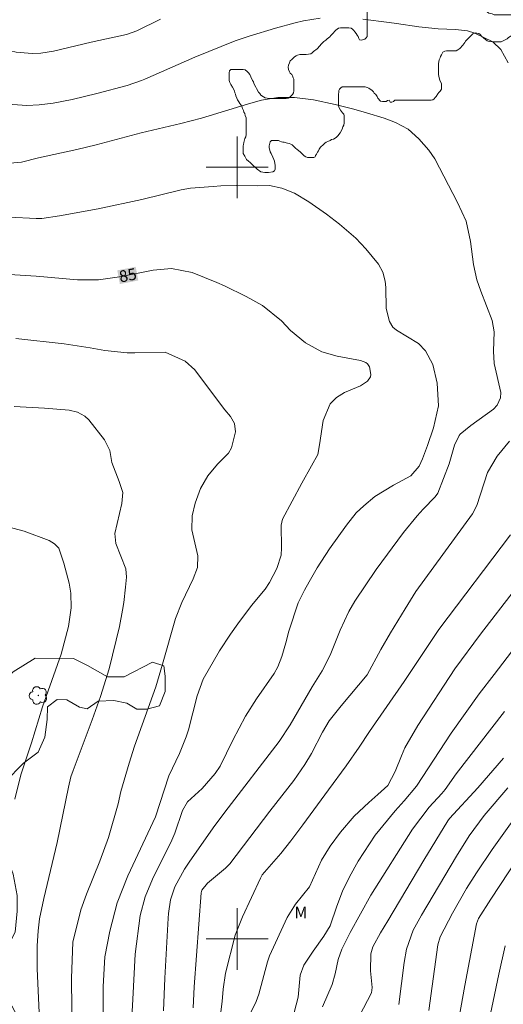
# Model space of a CAD drawing. Units: metres. Extents: x 290345 to 290861, y 1667700 to 1668265.
# Drawn here: x 290572 to 290634, y 1667892 to 1668019 of the extents above; entities that cross this region are included whole.
import ezdxf
from ezdxf.enums import TextEntityAlignment as Align

# ---------------------------------------------------------------- set-up
doc = ezdxf.new("R2010")
doc.units = ezdxf.units.M
doc.header["$MEASUREMENT"] = 0
for name, color, linetype, lineweight, true_color in [('Arvores_Isoladas', 7, 'Continuous', 18, 0x00ff33), ('Curvas_Intermediarias', 7, 'Continuous', 9, 0x783c14), ('Curvas_Mestras', 7, 'Continuous', 20, 0x783c14), ('Topon_Curvas_Mestras', 7, 'Continuous', 9, 0x783c14), ('Topon_Vegetacao', 7, 'Continuous', 9, 0x00ff33), ('Vegetacao', 7, 'Orla8', 9, 0x00ff33)]:
    doc.layers.add(name, color=color, linetype=linetype, lineweight=lineweight, true_color=true_color)
doc.layers.add('Malha_Coordenadas', color=7, linetype='Continuous', lineweight=15)
doc.layers.add('Topon_Curvas_Mestras_Masc', color=255, linetype='Continuous', lineweight=9)
doc.styles.add('Arial', font='arial.ttf', dxfattribs={"height": 1.5})
doc.styles.get("Standard").update_dxf_attribs({"font": 'arial.ttf'})
doc.linetypes.add('Orla8', pattern='A,6,-0.5,["V",Standard,S=1,R=0,X=-0.5,Y=-1],-0.5,6,-0.5,["V",Standard,S=1,R=0,X=-0.5,Y=-1],-0.5', length=14)

# ---------------------------------------------------------------- blocks, each defined once
blk = doc.blocks.new('Arvore')
at = {"layer": 'Arvores_Isoladas'}
blk.add_lwpolyline([(-0.72, 0.49, 0.872324), (-0.72, -0.55, 0.862983), (0.28, -0.83, 0.900105), (0.89, 0.03, 0.863155), (0.26, 0.86, 0.882486)], format="xyb", close=True, dxfattribs=at)
blk.add_circle((0, 0), 0.0286, dxfattribs=at)

msp = doc.modelspace()

# ---------------------------------------------------------------- linework, layer by layer
at = {"layer": 'Curvas_Intermediarias', "flags": 128}
for points, elevation in [([(290590.06, 1668019.17), (290587.01, 1668017.67), (290585.69, 1668017.22), (290581.09, 1668016.22), (290576.23, 1668015.06), (290574.58, 1668014.76), (290573.47, 1668014.72), (290571.39, 1668014.91), (290570.63, 1668015.09), (290565.73, 1668017.53), (290564.71, 1668018.1), (290563.47, 1668019.03), (290561.87, 1668020.54)], 81), ([(290610.77, 1668019.31), (290608.59, 1668018.99), (290607.52, 1668018.73), (290604.95, 1668018.04), (290601.58, 1668016.99), (290599.76, 1668016.38), (290594.52, 1668014.26), (290588.06, 1668011.41), (290587.61, 1668011.22), (290585.76, 1668010.61), (290581.84, 1668009.57), (290578.61, 1668008.76), (290576.17, 1668008.29), (290574.36, 1668008.07), (290572.75, 1668007.98), (290570.33, 1668008.17)], 82), ([(290635.09, 1668013.53), (290634.16, 1668015.26), (290633.11, 1668016.24), (290630.8, 1668017.36), (290629.83, 1668017.69), (290628.28, 1668017.83), (290626.06, 1668017.93), (290623.54, 1668018.18), (290620.63, 1668018.64), (290619.68, 1668018.76), (290616.29, 1668019.19)], 82), ([(290570.62, 1668000.51), (290572.08, 1668000.67), (290574.29, 1668001.2), (290579.22, 1668002.31), (290581.74, 1668002.92), (290587.55, 1668004.44), (290592.72, 1668005.67), (290595.39, 1668006.37), (290601.47, 1668008.23), (290603.15, 1668008.68), (290605.27, 1668009.02), (290607.41, 1668009.05), (290609.88, 1668008.75), (290612.71, 1668008.14), (290615.13, 1668007.52), (290616.76, 1668007.05), (290619.03, 1668006.35), (290620.51, 1668005.81), (290622.15, 1668004.92), (290623.55, 1668003.7), (290624.82, 1668002.23), (290625.59, 1668001.09), (290628.53, 1667995.43), (290629.66, 1667993.01), (290630.23, 1667990.38), (290630.62, 1667987.4), (290631.07, 1667985.39), (290631.57, 1667983.92), (290633.05, 1667980.13), (290633.3, 1667978.66), (290633.2, 1667976.17), (290633.28, 1667974.55), (290634.15, 1667970.82), (290634.12, 1667970.13), (290633.69, 1667969.16), (290633.19, 1667968.67), (290630.26, 1667966.55), (290628.9, 1667965.41), (290628.75, 1667965.24), (290628.15, 1667963.97), (290627.48, 1667961.56), (290625.99, 1667957.75), (290625.64, 1667957.27), (290624.1, 1667955.71), (290623.31, 1667954.82), (290621.53, 1667952.69), (290617.99, 1667947.89), (290615.26, 1667943.76), (290614.45, 1667942.43), (290613.34, 1667940.01), (290612.06, 1667936.78), (290611.02, 1667934.76), (290609.74, 1667932.65), (290606.86, 1667927.73), (290605.45, 1667925.57), (290598.4, 1667916.43), (290596.91, 1667914.39), (290593.79, 1667909.96), (290593.17, 1667909.03), (290591.95, 1667906.77), (290591.39, 1667905.08), (290591.12, 1667903.3), (290591.07, 1667902.7), (290590.62, 1667894.91), (290590.46, 1667890.69)], 83), ([(290570.49, 1667993.52), (290573.95, 1667993.36), (290574.72, 1667993.36), (290576.98, 1667993.69), (290581.98, 1667994.61), (290587.67, 1667995.84), (290592.76, 1667997.07), (290593.95, 1667997.27), (290596.88, 1667997.52), (290597.9, 1667997.59), (290599.92, 1667997.64), (290602.7, 1667997.59), (290604.18, 1667997.65), (290605.77, 1667997.3), (290607.41, 1667996.62), (290609.28, 1667995.51), (290611.57, 1667993.94), (290613.25, 1667992.64), (290615.38, 1667990.79), (290616.67, 1667989.43), (290618.29, 1667987.44), (290618.89, 1667986.4), (290619.19, 1667985.23), (290619.26, 1667984.43), (290619.32, 1667981.7), (290619.72, 1667980.03), (290620.15, 1667979.28), (290620.65, 1667978.89), (290623.5, 1667977.16), (290624.42, 1667976.22), (290625.36, 1667974.42), (290625.92, 1667972.04), (290626.1, 1667969.09), (290625.44, 1667966.22), (290624.67, 1667963.96), (290623.99, 1667962.2), (290623.57, 1667961.27), (290622.51, 1667960.03), (290620.26, 1667958.82), (290617.85, 1667957.34), (290616.4, 1667956.14), (290615.43, 1667955.2), (290614.17, 1667953.62), (290611.98, 1667950.56), (290610.38, 1667948.08), (290609.33, 1667946.29), (290608.73, 1667945.21), (290607.91, 1667943.55), (290606.7, 1667939.87), (290606.32, 1667938.38), (290605.79, 1667936.62), (290605.27, 1667935.26), (290604.78, 1667934.42), (290602.5, 1667931.12), (290601.09, 1667928.88), (290599.44, 1667925.75), (290597.79, 1667922.37), (290597.14, 1667921.42), (290595.48, 1667919.5), (290593.58, 1667917.76), (290592.91, 1667916.63), (290591.93, 1667913.73), (290591.55, 1667912.82), (290589.04, 1667907.76), (290588.09, 1667905.45), (290587.43, 1667903.03), (290586.8, 1667898.05), (290586.51, 1667892.21), (290586.21, 1667887.43)], 84), ([(290578.61, 1667886.88), (290578.55, 1667894.94), (290578.72, 1667899.58), (290579.74, 1667903.78), (290580.49, 1667905.81), (290582.23, 1667910.06), (290583.33, 1667913.16), (290584.61, 1667917.51), (290584.95, 1667919.13), (290586.02, 1667922.76), (290586.72, 1667924.97), (290589.46, 1667932.65), (290590.34, 1667935.59), (290592.03, 1667941.52), (290592.83, 1667943.61), (290594.29, 1667946.67), (290594.88, 1667948.13), (290594.91, 1667949.66), (290594.15, 1667953.03), (290594.19, 1667954.81), (290594.57, 1667956.49), (290595.26, 1667958.35), (290596.21, 1667960.03), (290597.45, 1667961.53), (290598.87, 1667962.93), (290599.27, 1667963.64), (290599.79, 1667965.73), (290599.66, 1667966.78), (290599.15, 1667967.7), (290598.41, 1667968.56), (290597.84, 1667969.29), (290594.5, 1667973.74), (290593.25, 1667974.85), (290590.69, 1667976.04), (290586.73, 1667975.96), (290585.76, 1667975.95), (290582.88, 1667976.25), (290580.97, 1667976.61), (290577.59, 1667977.11), (290571.34, 1667977.8)], 86), ([(290574.42, 1667889.53), (290574.1, 1667896.14), (290574.1, 1667899.09), (290574.21, 1667901.06), (290574.39, 1667902.6), (290574.94, 1667905.25), (290576.69, 1667912.5), (290578.15, 1667919.67), (290578.48, 1667921.03), (290578.75, 1667921.82), (290581.22, 1667928.41), (290582.28, 1667931.44), (290583.44, 1667935.01), (290584.78, 1667940.47), (290585.17, 1667942.6), (290585.32, 1667943.59), (290585.54, 1667945.59), (290585.65, 1667946.89), (290585.6, 1667947.94), (290584.28, 1667951.23), (290584.14, 1667952.54), (290585.06, 1667956.43), (290585.2, 1667957.85), (290584.73, 1667959.27), (290583.79, 1667961.75), (290583.5, 1667963.3), (290582.83, 1667964.67), (290580.79, 1667967.25), (290580.28, 1667967.76), (290579.31, 1667968.27), (290578.24, 1667968.51), (290575.04, 1667968.79), (290571.11, 1667969.01)], 87), ([(290594.31, 1667891.07), (290594.45, 1667893.8), (290595.33, 1667905.99), (290595.43, 1667906.34), (290596.17, 1667907.25), (290598.51, 1667909.16), (290599.07, 1667909.74), (290604.25, 1667916.54), (290607.34, 1667920.52), (290608.78, 1667922.59), (290609.63, 1667924.04), (290611.05, 1667926.78), (290611.93, 1667928.25), (290613.46, 1667930.22), (290616.83, 1667934.21), (290618.61, 1667937.52), (290619.87, 1667939.68), (290621.76, 1667942.78), (290623.16, 1667945.01), (290630.49, 1667955.08), (290631.04, 1667956.15), (290632.45, 1667960.45), (290633.68, 1667962.57), (290635.28, 1667964.51)], 82), ([(290571.19, 1667918.1), (290571.97, 1667921.28), (290573.36, 1667925.43), (290574.81, 1667930.1), (290577.19, 1667936.89), (290578.16, 1667940.49), (290578.49, 1667942.9), (290578.44, 1667944.83), (290578.26, 1667946.12), (290577.56, 1667948.71), (290576.89, 1667950.63), (290576.36, 1667951.22), (290575.67, 1667951.62), (290572.43, 1667952.85), (290570.31, 1667953.4)], 88), ([(290597.64, 1667888.49), (290598.05, 1667891.9), (290598.21, 1667893.49), (290598.49, 1667895.56), (290599.75, 1667900.51), (290600.71, 1667902.88), (290603.01, 1667907.88), (290603.26, 1667908.33), (290605.64, 1667911.07), (290606.95, 1667912.73), (290608.51, 1667914.77), (290611.84, 1667919.32), (290614.11, 1667922.42), (290615.79, 1667924.85), (290617.16, 1667926.89), (290621.63, 1667933.35), (290626.12, 1667940.1), (290635.43, 1667952.36)], 81), ([(290606.38, 1667886.67), (290607.89, 1667892.44), (290608.18, 1667895.29), (290608.62, 1667896.6), (290609.84, 1667898.4), (290611.24, 1667900.38), (290612.04, 1667901.69), (290612.92, 1667904.27), (290613.64, 1667906.2), (290614.55, 1667908.05), (290615.66, 1667910.06), (290617.86, 1667913.47), (290620.45, 1667916.59), (290621.65, 1667917.88), (290623.25, 1667919.8), (290627.71, 1667926.68), (290631.33, 1667931.78), (290633.3, 1667934.27), (290638.22, 1667940.69)], 79), ([(290611.06, 1667891.21), (290612.33, 1667894.12), (290612.68, 1667895.49), (290613.07, 1667897.34), (290613.57, 1667898.68), (290614.66, 1667900.83), (290617.33, 1667905.68), (290622.7, 1667914.24), (290624.89, 1667917.09), (290626.53, 1667918.86), (290626.93, 1667919.36), (290628.37, 1667921.39), (290634.62, 1667929.49)], 78), ([(290615.32, 1667889.04), (290617.41, 1667893.03), (290617.51, 1667893.69), (290617.27, 1667895.89), (290617.31, 1667898.09), (290617.56, 1667899), (290618.56, 1667900.81), (290619.54, 1667902.37), (290624.19, 1667910.19), (290627.29, 1667915.31), (290627.5, 1667915.6), (290631.16, 1667919.6), (290634.52, 1667923.44)], 77), ([(290635.06, 1667919.59), (290632.02, 1667915.99), (290630.06, 1667913.36), (290628.4, 1667910.74), (290623.88, 1667903.09), (290622.82, 1667901.13), (290621.96, 1667898.7), (290621.63, 1667896.96), (290620.93, 1667891.51)], 76), ([(290628.77, 1667889.87), (290629.5, 1667893.98), (290630.99, 1667901.98), (290631.27, 1667902.64), (290632.85, 1667905.17), (290636.38, 1667910.47)], 74), ([(290632.27, 1667887.64), (290633.92, 1667895.45), (290634.73, 1667899.11)], 73)]:
    msp.add_lwpolyline(points, dxfattribs=dict(at, elevation=elevation))
at = {"layer": 'Curvas_Mestras', "flags": 128}
for points, elevation in [([(290570.5, 1667986.1), (290573.96, 1667985.9), (290579.32, 1667985.41), (290582.05, 1667985.43), (290584.76, 1667985.8), (290589.11, 1667986.65), (290591.49, 1667986.88), (290594.17, 1667986.34), (290597.38, 1667985.07), (290598.35, 1667984.63), (290601.19, 1667983.25), (290603.27, 1667982.08), (290605.75, 1667980.11), (290606.93, 1667978.84), (290608.87, 1667977.24), (290610.99, 1667976.08), (290612.94, 1667975.52), (290615.96, 1667974.97), (290616.67, 1667974.68), (290616.87, 1667974.53), (290617.15, 1667974.14), (290617.34, 1667973.15), (290617.29, 1667972.82), (290616.9, 1667972.28), (290615.96, 1667971.67), (290613.92, 1667970.79), (290612.89, 1667970.15), (290612.06, 1667969.36), (290611.14, 1667967.2), (290610.69, 1667964.03), (290610.45, 1667962.78), (290609.65, 1667961.29), (290608.36, 1667959.07), (290605.87, 1667954.41), (290605.7, 1667953.63), (290605.73, 1667950.67), (290605.69, 1667949.73), (290605.16, 1667948.01), (290604.18, 1667946.17), (290603.64, 1667945.34), (290601.84, 1667943.22), (290600.09, 1667940.85), (290599.15, 1667939.49), (290597.72, 1667937.33), (290595.62, 1667933.68), (290594.83, 1667931.52), (290593.71, 1667927.09), (290593.4, 1667926.19), (290592.53, 1667924.04), (290591.15, 1667921.12), (290589.43, 1667915.82), (290585.84, 1667908.18), (290584.45, 1667904.67), (290583.5, 1667901.02), (290582.87, 1667897.68), (290582.65, 1667893.85), (290582.67, 1667882.5)], 85), ([(290636.05, 1667945.35), (290631.54, 1667939.49), (290628.18, 1667934.99), (290623.42, 1667927.68), (290621.74, 1667924.77), (290621.29, 1667923.74), (290620.47, 1667921.72), (290619.54, 1667919.89), (290618.23, 1667918.7), (290617.06, 1667917.69), (290615.16, 1667915.9), (290613.38, 1667913.86), (290612.04, 1667912.03), (290610.91, 1667910.2), (290609.37, 1667906.74), (290607.55, 1667904.5), (290606.48, 1667902.77), (290604.21, 1667897.83), (290603.94, 1667897.04), (290602.8, 1667892.86), (290602.45, 1667891.9), (290601.58, 1667890.06)], 80), ([(290637.71, 1667918.1), (290633.02, 1667911.58), (290631, 1667908.58), (290629.72, 1667906.53), (290627.88, 1667903.35), (290626.32, 1667900.26), (290625.98, 1667899.23), (290624.82, 1667890.73)], 75)]:
    msp.add_lwpolyline(points, dxfattribs=dict(at, elevation=elevation))
at = {"layer": 'Malha_Coordenadas', "flags": 128}
for points in [[(290600, 1668004), (290600, 1667996)], [(290604, 1668000), (290596, 1668000)], [(290600, 1667904), (290600, 1667896)], [(290604, 1667900), (290596, 1667900)]]:
    msp.add_lwpolyline(points, dxfattribs=at)
at = {"layer": 'Topon_Curvas_Mestras_Masc'}
msp.add_solid([(290584.81, 1667984.86, 85), (290587.2, 1667985.33, 85), (290584.47, 1667986.64, 85), (290586.86, 1667987.1, 85)], dxfattribs=at)
at = {"layer": 'Vegetacao', "flags": 128}
msp.add_lwpolyline([(290619.71, 1668008.7), (290619.83, 1668008.41), (290620.06, 1668008.41), (290620.24, 1668008.52), (290620.42, 1668008.7), (290620.89, 1668008.7), (290621.36, 1668008.7), (290621.71, 1668008.7), (290622.24, 1668008.7), (290622.71, 1668008.7), (290623, 1668008.7), (290623.24, 1668008.7), (290623.65, 1668008.7), (290624.06, 1668008.7), (290624.65, 1668008.69), (290625.12, 1668008.69), (290625.36, 1668008.75), (290625.53, 1668008.87), (290625.65, 1668009.05), (290625.77, 1668009.16), (290626.01, 1668009.52), (290626.12, 1668009.69), (290626.3, 1668009.87), (290626.48, 1668010.1), (290626.48, 1668010.58), (290626.48, 1668010.81), (290626.24, 1668011.28), (290626.13, 1668011.75), (290626.07, 1668012.05), (290626.07, 1668012.63), (290626.07, 1668013.22), (290626.07, 1668013.46), (290626.19, 1668013.93), (290626.3, 1668014.16), (290626.36, 1668014.34), (290626.48, 1668014.58), (290626.54, 1668014.75), (290626.66, 1668014.93), (290626.89, 1668015.05), (290627.13, 1668015.1), (290627.42, 1668015.1), (290627.6, 1668015.1), (290627.89, 1668015.1), (290628.36, 1668015.1), (290628.6, 1668015.22), (290628.84, 1668015.4), (290629.25, 1668015.81), (290629.48, 1668016.16), (290629.6, 1668016.34), (290630.19, 1668016.93), (290630.54, 1668017.28), (290630.84, 1668017.4), (290631.07, 1668017.39), (290631.31, 1668017.34), (290631.48, 1668017.22), (290631.66, 1668016.98), (290631.9, 1668016.75), (290632.37, 1668016.39), (290632.66, 1668016.28), (290633.19, 1668016.27), (290633.84, 1668016.27), (290634.19, 1668016.27), (290634.48, 1668016.39), (290634.96, 1668016.63), (290635.13, 1668016.8), (290635.37, 1668016.92), (290635.78, 1668017.21), (290635.96, 1668017.45), (290635.96, 1668018.04), (290635.96, 1668018.63), (290635.96, 1668019.15), (290635.96, 1668019.68), (290635.72, 1668019.74), (290635.25, 1668019.74), (290634.72, 1668019.74), (290634.25, 1668019.74), (290633.78, 1668019.75), (290633.31, 1668019.75), (290633.02, 1668019.86), (290632.78, 1668019.92), (290632.61, 1668019.98), (290632.43, 1668020.1), (290632.25, 1668020.28), (290632.08, 1668020.39), (290631.72, 1668020.75), (290631.72, 1668020.98), (290631.9, 1668021.22), (290632.25, 1668021.57), (290632.49, 1668021.69), (290632.61, 1668021.86), (290632.67, 1668022.1), (290632.67, 1668022.34), (290632.78, 1668022.51), (290632.9, 1668022.81), (290633.08, 1668022.98), (290633.31, 1668023.1), (290633.79, 1668023.1), (290633.9, 1668023.28), (290633.9, 1668023.75), (290633.9, 1668024.28), (290633.9, 1668024.86), (290633.91, 1668025.16), (290634.02, 1668025.45), (290634.14, 1668025.63), (290634.32, 1668025.8), (290634.67, 1668026.04), (290634.91, 1668026.22), (290635.08, 1668026.39), (290635.32, 1668026.51), (290635.79, 1668026.86), (290636.02, 1668027.04), (290636.5, 1668027.33), (290636.79, 1668027.45), (290637.44, 1668027.57), (290638.03, 1668027.57), (290638.67, 1668027.56), (290639.26, 1668027.56), (290639.44, 1668027.8), (290639.38, 1668027.98), (290639.14, 1668028.45), (290639.03, 1668029.15), (290639.03, 1668029.74), (290639.03, 1668030.33), (290638.85, 1668030.45), (290638.62, 1668030.57), (290638.38, 1668030.62), (290637.85, 1668030.62), (290637.32, 1668030.63), (290637.09, 1668030.68), (290636.91, 1668030.8), (290636.56, 1668031.27), (290636.38, 1668031.63), (290636.15, 1668032.33), (290635.97, 1668032.69), (290635.85, 1668032.98), (290635.62, 1668033.33), (290635.27, 1668034.04), (290635.21, 1668034.33), (290635.21, 1668034.98), (290635.45, 1668035.45), (290635.56, 1668035.75), (290635.68, 1668036.27), (290635.8, 1668036.57), (290635.86, 1668036.86), (290636.09, 1668037.33), (290636.21, 1668037.51), (290636.39, 1668037.69), (290636.62, 1668038.04), (290636.8, 1668038.16), (290637.33, 1668038.27), (290637.86, 1668038.27), (290638.15, 1668038.27), (290638.45, 1668038.33), (290638.74, 1668038.45), (290638.98, 1668038.57), (290639.15, 1668038.8), (290639.27, 1668039.27), (290639.33, 1668039.57), (290639.74, 1668040.09), (290640.16, 1668040.51), (290640.33, 1668040.62), (290641.1, 1668040.98), (290641.69, 1668041.33), (290641.86, 1668041.62), (290641.86, 1668041.86), (290641.81, 1668042.15), (290641.57, 1668042.5), (290641.34, 1668042.98), (290641.28, 1668043.27), (290641.28, 1668043.8), (290641.28, 1668044.27), (290641.28, 1668044.51), (290641.4, 1668044.98), (290641.51, 1668045.15), (290641.63, 1668045.45), (290641.63, 1668046.03), (290641.63, 1668046.27), (290641.57, 1668046.51), (290641.46, 1668046.74), (290641.22, 1668047.03), (290640.99, 1668047.39), (290640.81, 1668047.56), (290640.63, 1668047.68), (290640.46, 1668047.86), (290640.28, 1668047.98), (290639.99, 1668048.21), (290639.58, 1668048.51), (290639.05, 1668048.51), (290638.81, 1668048.51), (290638.58, 1668048.39), (290638.22, 1668048.04), (290638.05, 1668047.86), (290637.58, 1668047.63), (290636.93, 1668047.39), (290636.57, 1668047.22), (290636.28, 1668047.1), (290635.99, 1668046.86), (290635.69, 1668046.69), (290635.4, 1668046.45), (290635.22, 1668046.34), (290634.99, 1668046.1), (290634.63, 1668045.63), (290634.57, 1668045.39), (290634.46, 1668045.22), (290634.4, 1668045.04), (290634.22, 1668044.87), (290633.98, 1668044.75), (290633.45, 1668044.63), (290632.92, 1668044.51), (290632.45, 1668044.28), (290632.22, 1668044.16), (290631.92, 1668043.99), (290631.51, 1668043.57), (290631.28, 1668043.4), (290631.1, 1668043.22), (290630.69, 1668042.93), (290630.28, 1668042.63), (290630.28, 1668042.22), (290630.27, 1668041.69), (290630.33, 1668041.4), (290630.57, 1668040.75), (290630.68, 1668040.4), (290630.74, 1668040.1), (290630.74, 1668039.57), (290630.74, 1668039.04), (290630.74, 1668038.81), (290630.45, 1668038.4), (290629.98, 1668037.93), (290629.45, 1668037.4), (290629.15, 1668037.16), (290628.8, 1668036.58), (290628.5, 1668035.99), (290628.39, 1668035.81), (290628.15, 1668035.34), (290627.91, 1668034.93), (290627.74, 1668034.52), (290627.62, 1668033.69), (290627.62, 1668033.11), (290627.68, 1668032.81), (290627.85, 1668032.58), (290628.32, 1668032.22), (290628.79, 1668031.87), (290629.09, 1668031.69), (290629.44, 1668031.52), (290629.73, 1668031.34), (290630.03, 1668031.1), (290630.5, 1668030.81), (290630.73, 1668030.63), (290630.97, 1668030.4), (290631.15, 1668030.16), (290631.32, 1668029.98), (290631.5, 1668029.75), (290631.73, 1668029.57), (290631.85, 1668029.45), (290631.97, 1668029.28), (290632.03, 1668029.1), (290632.03, 1668028.57), (290631.97, 1668028.34), (290631.85, 1668028.04), (290631.73, 1668027.92), (290631.5, 1668027.81), (290630.97, 1668027.81), (290630.73, 1668027.81), (290630.5, 1668027.93), (290630.26, 1668027.99), (290630.08, 1668028.1), (290629.55, 1668028.1), (290629.44, 1668027.93), (290629.38, 1668027.69), (290629.2, 1668027.52), (290628.97, 1668027.4), (290628.55, 1668027.1), (290628.08, 1668026.87), (290627.85, 1668026.69), (290627.55, 1668026.58), (290627.38, 1668026.46), (290627.14, 1668026.4), (290626.61, 1668026.4), (290626.02, 1668026.4), (290625.55, 1668026.4), (290625.32, 1668026.4), (290625.02, 1668026.46), (290624.73, 1668026.58), (290624.55, 1668026.76), (290624.38, 1668026.87), (290624.2, 1668027.05), (290623.73, 1668027.4), (290623.44, 1668027.58), (290623.14, 1668027.82), (290622.97, 1668027.99), (290622.73, 1668028.11), (290622.55, 1668028.23), (290622.32, 1668028.35), (290621.73, 1668028.58), (290621.5, 1668028.7), (290621.2, 1668028.88), (290620.97, 1668028.99), (290620.55, 1668029.29), (290620.44, 1668029.52), (290620.44, 1668030.11), (290620.44, 1668030.64), (290620.44, 1668031.11), (290620.44, 1668031.35), (290620.32, 1668031.82), (290620.2, 1668032.11), (290620.15, 1668032.41), (290620.03, 1668032.7), (290619.97, 1668033), (290619.97, 1668033.47), (290619.91, 1668033.7), (290619.91, 1668033.94), (290619.85, 1668034.17), (290619.62, 1668034.64), (290619.38, 1668034.94), (290619.15, 1668035.17), (290618.85, 1668035.41), (290618.68, 1668035.59), (290618.5, 1668035.7), (290618.21, 1668036), (290618.03, 1668036.29), (290617.68, 1668037), (290617.5, 1668037.35), (290617.33, 1668037.65), (290616.86, 1668038.24), (290616.56, 1668038.47), (290616.21, 1668038.65), (290616.03, 1668038.77), (290615.68, 1668038.88), (290615.21, 1668038.88), (290614.56, 1668038.88), (290614.27, 1668038.89), (290613.68, 1668038.77), (290613.39, 1668038.71), (290612.8, 1668038.71), (290612.21, 1668038.71), (290611.92, 1668038.71), (290611.27, 1668038.95), (290610.92, 1668039.12), (290610.56, 1668039.18), (290610.33, 1668039.24), (290610.09, 1668039.24), (290609.68, 1668039.3), (290608.86, 1668039.3), (290608.33, 1668039.3), (290608.03, 1668039.24), (290607.8, 1668039.13), (290607.62, 1668039.01), (290607.5, 1668038.54), (290607.5, 1668038.3), (290607.62, 1668037.77), (290607.68, 1668037.54), (290607.91, 1668037.07), (290608.15, 1668036.6), (290608.33, 1668036.36), (290608.44, 1668036.13), (290608.62, 1668035.89), (290608.97, 1668035.54), (290609.21, 1668035.42), (290609.74, 1668035.3), (290610.5, 1668035.3), (290610.91, 1668035.36), (290611.32, 1668035.48), (290611.62, 1668035.65), (290612.27, 1668035.77), (290612.5, 1668035.83), (290613.09, 1668035.83), (290613.38, 1668035.83), (290613.74, 1668035.59), (290614.03, 1668035.18), (290614.21, 1668034.94), (290614.44, 1668034.47), (290614.56, 1668034.24), (290614.79, 1668033.65), (290614.85, 1668033.41), (290614.85, 1668033.12), (290614.91, 1668032.88), (290614.91, 1668032.35), (290614.85, 1668032.12), (290614.73, 1668031.83), (290614.5, 1668031.47), (290614.26, 1668031), (290614.14, 1668030.71), (290614.08, 1668030.47), (290614.08, 1668029.94), (290614.14, 1668029.71), (290614.26, 1668029.53), (290614.32, 1668029.3), (290614.44, 1668029.06), (290614.55, 1668028.77), (290614.73, 1668028.59), (290615.2, 1668028.47), (290615.67, 1668028.47), (290616.14, 1668028.47), (290616.55, 1668028.47), (290617.02, 1668028.47), (290617.2, 1668028.35), (290617.26, 1668028.12), (290617.32, 1668027.76), (290617.38, 1668027.53), (290617.38, 1668026.94), (290617.37, 1668026.29), (290617.37, 1668025.76), (290617.37, 1668025.12), (290617.37, 1668024.53), (290617.37, 1668023.88), (290617.37, 1668023.64), (290617.31, 1668023.35), (290617.2, 1668023.06), (290616.96, 1668022.7), (290616.78, 1668022.47), (290616.66, 1668022), (290616.66, 1668021.53), (290616.66, 1668021.23), (290616.78, 1668020.7), (290616.84, 1668020.47), (290616.84, 1668020), (290616.84, 1668019.53), (290616.84, 1668019), (290616.84, 1668018.53), (290616.84, 1668018), (290616.84, 1668017.47), (290616.84, 1668016.94), (290616.72, 1668016.76), (290616.54, 1668016.59), (290616.07, 1668016.47), (290615.84, 1668016.53), (290615.78, 1668016.7), (290615.66, 1668016.94), (290615.54, 1668017.12), (290615.42, 1668017.35), (290615.25, 1668017.53), (290615.13, 1668017.71), (290614.95, 1668017.88), (290614.78, 1668018), (290614.48, 1668018.06), (290614.07, 1668018.06), (290613.6, 1668018.06), (290613.37, 1668018.06), (290613.13, 1668018), (290612.78, 1668017.77), (290612.6, 1668017.59), (290612.48, 1668017.41), (290612.13, 1668017.06), (290612.01, 1668016.88), (290611.66, 1668016.65), (290611.48, 1668016.47), (290611.25, 1668016.3), (290610.89, 1668015.94), (290610.72, 1668015.71), (290610.36, 1668015.36), (290609.89, 1668015), (290609.72, 1668014.83), (290609.54, 1668014.71), (290608.95, 1668014.59), (290608.36, 1668014.59), (290608.13, 1668014.59), (290607.83, 1668014.54), (290607.66, 1668014.42), (290607.42, 1668014.3), (290607.07, 1668013.95), (290606.89, 1668013.77), (290606.77, 1668013.54), (290606.65, 1668013.24), (290606.6, 1668012.95), (290606.65, 1668012.65), (290606.77, 1668012.36), (290606.89, 1668012.18), (290607.07, 1668012.01), (290607.18, 1668011.83), (290607.24, 1668011.6), (290607.36, 1668011.42), (290607.36, 1668010.89), (290607.36, 1668010.36), (290607.36, 1668009.89), (290607.3, 1668009.65), (290607.18, 1668009.42), (290606.83, 1668009.07), (290606.59, 1668008.95), (290606.36, 1668008.89), (290605.77, 1668008.89), (290605.12, 1668008.89), (290604.47, 1668008.89), (290604.18, 1668008.89), (290603.65, 1668009.01), (290603.41, 1668009.13), (290603.06, 1668009.36), (290602.94, 1668009.54), (290602.77, 1668009.72), (290602.53, 1668010.19), (290602.42, 1668010.36), (290602.18, 1668010.84), (290602.12, 1668011.07), (290602, 1668011.25), (290601.77, 1668011.72), (290601.65, 1668012.01), (290601.48, 1668012.25), (290601.3, 1668012.42), (290601.06, 1668012.6), (290600.77, 1668012.66), (290600.24, 1668012.66), (290599.71, 1668012.66), (290599.18, 1668012.66), (290599.01, 1668012.49), (290598.95, 1668012.25), (290598.95, 1668011.72), (290598.95, 1668011.25), (290599.06, 1668010.96), (290599.18, 1668010.72), (290599.42, 1668010.37), (290599.65, 1668009.9), (290599.71, 1668009.66), (290599.77, 1668009.48), (290599.83, 1668009.25), (290599.94, 1668008.96), (290600.06, 1668008.72), (290600.24, 1668008.48), (290600.35, 1668008.25), (290600.59, 1668007.9), (290600.71, 1668007.6), (290600.82, 1668007.37), (290600.88, 1668007.13), (290601, 1668006.95), (290601.06, 1668006.72), (290601.18, 1668006.42), (290601.18, 1668005.95), (290601.18, 1668005.48), (290601.17, 1668005.01), (290601.17, 1668004.54), (290601.17, 1668004.25), (290601.11, 1668003.95), (290601, 1668003.72), (290600.88, 1668003.19), (290600.82, 1668002.95), (290600.76, 1668002.78), (290600.76, 1668002.25), (290600.76, 1668001.78), (290600.99, 1668001.42), (290601.11, 1668001.19), (290601.23, 1668001.01), (290601.46, 1668000.78), (290601.7, 1668000.6), (290602.11, 1668000.19), (290602.35, 1668000.01), (290602.58, 1667999.77), (290603.05, 1667999.42), (290603.58, 1667999.3), (290604.05, 1667999.3), (290604.64, 1667999.42), (290604.82, 1667999.54), (290604.93, 1667999.77), (290604.94, 1668000.24), (290604.82, 1668000.77), (290604.76, 1668001.01), (290604.64, 1668001.3), (290604.41, 1668001.77), (290604.29, 1668002.01), (290604.17, 1668002.54), (290604.17, 1668002.77), (290604.29, 1668003.3), (290604.47, 1668003.48), (290604.88, 1668003.48), (290605.35, 1668003.48), (290605.53, 1668003.36), (290605.76, 1668003.3), (290605.94, 1668003.24), (290606.11, 1668003.24), (290606.35, 1668003.18), (290606.53, 1668003.12), (290606.76, 1668003.07), (290606.94, 1668003.01), (290607.11, 1668002.89), (290607.41, 1668002.59), (290607.58, 1668002.48), (290607.76, 1668002.3), (290608.17, 1668002), (290608.7, 1668001.47), (290608.88, 1668001.36), (290609.11, 1668001.24), (290609.7, 1668001.24), (290609.94, 1668001.24), (290610.11, 1668001.36), (290610.17, 1668001.53), (290610.29, 1668001.71), (290610.41, 1668001.94), (290610.53, 1668002.12), (290610.64, 1668002.36), (290610.82, 1668002.59), (290611.17, 1668002.94), (290611.35, 1668003.12), (290611.53, 1668003.24), (290611.76, 1668003.35), (290612.06, 1668003.47), (290612.23, 1668003.59), (290612.47, 1668003.65), (290612.7, 1668003.77), (290612.88, 1668003.88), (290613.06, 1668004.06), (290613.35, 1668004.47), (290613.59, 1668004.94), (290613.71, 1668005.23), (290613.82, 1668005.47), (290613.88, 1668005.76), (290613.88, 1668006.35), (290613.88, 1668006.65), (290613.83, 1668006.88), (290613.65, 1668007.06), (290613.41, 1668007.41), (290613.18, 1668007.77), (290613.12, 1668008), (290613.12, 1668008.41), (290613.12, 1668008.88), (290613.12, 1668009.29), (290613.12, 1668009.47), (290613.18, 1668009.71), (290613.18, 1668009.94), (290613.24, 1668010.12), (290613.42, 1668010.29), (290613.59, 1668010.41), (290614.06, 1668010.41), (290614.53, 1668010.41), (290615.12, 1668010.41), (290615.59, 1668010.41), (290616.12, 1668010.41), (290616.59, 1668010.41), (290616.83, 1668010.35), (290617.06, 1668010.23), (290617.48, 1668009.94), (290617.65, 1668009.76), (290617.77, 1668009.58), (290617.95, 1668009.41), (290618.12, 1668009.17), (290618.24, 1668008.94), (290618.59, 1668008.58), (290618.83, 1668008.52), (290619.3, 1668008.52), (290619.47, 1668008.64)], close=True, dxfattribs=at)
msp.add_lwpolyline([(290559.28, 1667849), (290561.07, 1667845.08), (290562.93, 1667843.59), (290564.18, 1667843.59), (290565.8, 1667844.01), (290566.93, 1667845.49), (290568.98, 1667846.87), (290570.26, 1667848.11), (290571.02, 1667849.56), (290570.08, 1667851.54), (290570.08, 1667854.64), (290568.95, 1667856.4), (290565.86, 1667858.67), (290564.84, 1667859.9), (290564.5, 1667862.52), (290565.15, 1667863.45), (290566.39, 1667863.63), (290567.39, 1667864.32), (290567.34, 1667865.64), (290565.7, 1667868.5), (290565.44, 1667869.98), (290565.73, 1667871.69), (290566.51, 1667873.33), (290566.71, 1667873.9), (290566.75, 1667877.14), (290567.9, 1667879.33), (290568.54, 1667879.11), (290568.97, 1667878.66), (290569.98, 1667878.12), (290570.2, 1667876.82), (290570.74, 1667875.01), (290571.83, 1667873.62), (290572.95, 1667872.99), (290574.31, 1667872.56), (290575.73, 1667872.56), (290576.04, 1667872.58), (290575.91, 1667873.08), (290575.16, 1667874.71), (290574.81, 1667875.23), (290573.84, 1667875.61), (290572.31, 1667876.93), (290572.59, 1667878.63), (290573.91, 1667880.47), (290574.83, 1667882.86), (290574.77, 1667884.69), (290572.46, 1667888.24), (290569.56, 1667893.72), (290569.2, 1667896.14), (290569.83, 1667898.15), (290571.25, 1667900.9), (290571.51, 1667903.6), (290571.52, 1667905.62), (290570.98, 1667908.4), (290570.41, 1667909.89), (290569.27, 1667912.27), (290568.55, 1667914.57), (290567.85, 1667916.17), (290568.2, 1667918.02), (290569.95, 1667920.37), (290572.34, 1667922.8), (290574.21, 1667924.19), (290575.09, 1667926.14), (290575.41, 1667928.42), (290575.43, 1667930.09), (290576.7, 1667931.03), (290577.93, 1667930.97), (290579.59, 1667930.05), (290580.56, 1667929.83), (290582.01, 1667930.8), (290584.01, 1667930.92), (290585.7, 1667930.54), (290587.01, 1667929.77), (290588.32, 1667929.77), (290589.95, 1667930.23), (290590.66, 1667932.06), (290590.67, 1667934.05), (290590.49, 1667935.38), (290589.02, 1667935.85), (290585.37, 1667933.96), (290583.19, 1667933.96), (290580.63, 1667935.44), (290578.82, 1667936.34), (290573.84, 1667936.37), (290571.01, 1667934.62), (290567.71, 1667931.69), (290565.16, 1667928.67), (290563.19, 1667927.36), (290556.09, 1667923.57), (290552.48, 1667922.26), (290546.18, 1667918.43), (290544.31, 1667916.4), (290544.31, 1667914.99), (290544, 1667913.1), (290544.08, 1667910.87), (290545.87, 1667909.32), (290548.47, 1667905.52), (290548.91, 1667903.14), (290548.87, 1667901.18), (290546.72, 1667899.66), (290546.02, 1667897.51), (290546.48, 1667894.66), (290546.6, 1667891.57), (290545.62, 1667890.55), (290543.08, 1667890.55), (290542.38, 1667889.23)], dxfattribs=at)

# ---------------------------------------------------------------- block references
at = {"layer": 'Arvores_Isoladas'}
msp.add_blockref('Arvore', (290574.24, 1667931.55), dxfattribs=at)

# ---------------------------------------------------------------- texts
at = {"layer": 'Topon_Curvas_Mestras', "style": 'Arial'}
msp.add_text('85', height=1.5, rotation=11.039, dxfattribs=at).set_placement((290585.84, 1667986.01, 85), align=Align.MIDDLE_CENTER)
at = {"layer": 'Topon_Vegetacao', "style": 'Arial'}
msp.add_text('M', height=1.5, rotation=359.9414, dxfattribs=at).set_placement((290607.43, 1667902.69))

doc.saveas('drawing.dxf')
